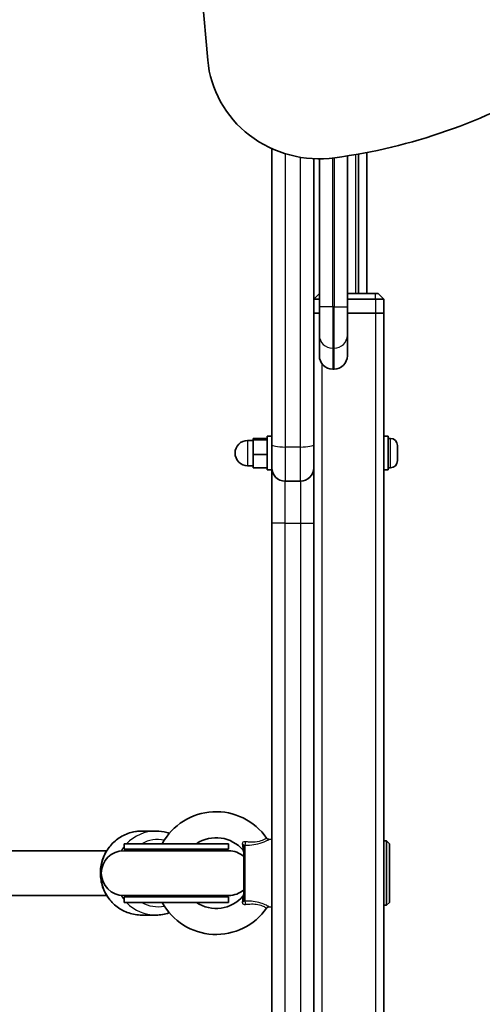
# Model space of a CAD drawing. Units: millimetres. Extents: x -3714 to 3924, y -4480 to 4777.
# Drawn here: x -760 to -595, y -1483 to -1132 of the extents above; entities that cross this region are included whole.
import ezdxf

# ---------------------------------------------------------------- set-up
doc = ezdxf.new("R2010")
doc.units = ezdxf.units.MM
doc.layers.add('Widoczne (ISO)', color=7, linetype='Continuous', lineweight=35)
doc.layers.add('Widoczne wąskie (ISO)', color=7, linetype='Continuous', lineweight=25)

msp = doc.modelspace()

# ---------------------------------------------------------------- linework, layer by layer
at = {"layer": 'Widoczne (ISO)'}
for p, q in [((-696.72, -1100.78), (-692.62, -1146.04)), ((-669.77, -1283.35), (-669.77, -1177.65)), ((-654.77, -1181.26), (-654.77, -1283.35)), ((-652.77, -1181.31), (-652.77, -1234.22)), ((-642.77, -1234.22), (-642.77, -1180.29)), ((-638.77, -1179.62), (-638.77, -1229.41)), ((-635.77, -1229.41), (-635.77, -1179.06)), ((-654.77, -1231.41), (-652.77, -1229.41)), ((-632.77, -1229.41), (-642.77, -1229.41)), ((-632.77, -1229.41), (-631.77, -1229.41)), ((-629.77, -1231.41), (-631.77, -1229.41)), ((-652.77, -1231.41), (-654.77, -1231.41)), ((-652.77, -1244.28), (-652.77, -1234.22)), ((-642.77, -1231.41), (-632.77, -1231.41)), ((-642.77, -1234.22), (-642.77, -1244.28)), ((-629.77, -1231.41), (-632.77, -1231.41)), ((-629.77, -1236.41), (-629.77, -1231.41)), ((-654.77, -1236.41), (-652.77, -1236.41)), ((-652.77, -1236.41), (-654.77, -1236.41)), ((-632.77, -1236.41), (-642.77, -1236.41)), ((-632.77, -1236.41), (-642.77, -1236.41)), ((-632.77, -1236.41), (-629.77, -1236.41)), ((-629.77, -1236.41), (-632.77, -1236.41)), ((-629.77, -1429.92), (-629.77, -1236.41)), ((-652.77, -1251.66), (-652.77, -1244.28)), ((-642.77, -1244.28), (-642.77, -1251.66)), ((-648.02, -1256.41), (-647.52, -1256.41)), ((-676.37, -1281.91), (-678.37, -1281.91)), ((-671.37, -1281.16), (-676.37, -1281.16)), ((-676.37, -1281.16), (-676.37, -1281.69)), ((-671.37, -1281.69), (-676.37, -1281.69)), ((-676.37, -1281.69), (-676.37, -1286.94)), ((-671.37, -1292.41), (-671.37, -1280.41)), ((-669.77, -1280.41), (-671.37, -1280.41)), ((-669.77, -1291.66), (-669.77, -1283.35)), ((-654.77, -1283.35), (-654.77, -1291.66)), ((-628.17, -1280.41), (-629.77, -1280.41)), ((-628.17, -1292.41), (-628.17, -1280.41)), ((-627.43, -1281.16), (-628.17, -1281.16)), ((-671.37, -1286.94), (-676.37, -1286.94)), ((-676.37, -1286.94), (-676.37, -1291.65)), ((-624.87, -1283.72), (-624.87, -1284.21)), ((-624.87, -1284.21), (-624.87, -1284.44)), ((-624.87, -1284.44), (-624.87, -1284.44)), ((-624.87, -1284.44), (-624.87, -1284.54)), ((-624.87, -1284.54), (-624.87, -1286.66)), ((-624.87, -1286.66), (-624.87, -1287.06)), ((-624.87, -1287.06), (-624.87, -1287.06)), ((-624.87, -1287.06), (-624.87, -1287.15)), ((-624.87, -1287.15), (-624.87, -1288.85)), ((-624.87, -1288.85), (-624.87, -1289.02)), ((-624.87, -1289.02), (-624.87, -1289.1)), ((-676.37, -1290.91), (-678.37, -1290.91)), ((-671.37, -1291.65), (-676.37, -1291.65)), ((-669.77, -1292.41), (-671.37, -1292.41)), ((-669.77, -1291.66), (-669.77, -1311.41)), ((-654.77, -1311.41), (-654.77, -1291.66)), ((-628.17, -1292.41), (-629.77, -1292.41)), ((-627.43, -1291.66), (-628.17, -1291.66)), ((-665.02, -1296.41), (-659.52, -1296.41)), ((-669.77, -1311.41), (-669.77, -1561.77)), ((-654.77, -1561.77), (-654.77, -1311.41)), ((-711.09, -1421.41), (-716.19, -1421.41)), ((-685.25, -1425.91), (-722.52, -1425.91)), ((-722.52, -1427.91), (-722.52, -1425.91)), ((-685.25, -1427.91), (-685.25, -1425.91)), ((-679.77, -1446.2), (-679.77, -1426.61)), ((-670.67, -1424.36), (-669.77, -1424.26)), ((-629.77, -1424.91), (-628.77, -1424.91)), ((-628.77, -1447.91), (-628.77, -1424.91)), ((-627.77, -1425.91), (-628.77, -1424.91)), ((-627.77, -1446.91), (-627.77, -1425.91)), ((-728.68, -1428.41), (-951.86, -1428.41)), ((-685.15, -1428.41), (-722.62, -1428.41)), ((-685.25, -1427.91), (-722.52, -1427.91)), ((-629.77, -1442.89), (-629.77, -1429.92)), ((-728.68, -1444.41), (-951.86, -1444.41)), ((-722.62, -1444.41), (-685.15, -1444.41)), ((-685.25, -1444.91), (-722.52, -1444.91)), ((-722.52, -1446.91), (-722.52, -1444.91)), ((-685.25, -1446.91), (-685.25, -1444.91)), ((-629.77, -1636.41), (-629.77, -1442.89)), ((-685.25, -1446.91), (-722.52, -1446.91)), ((-670.67, -1448.45), (-669.77, -1448.56)), ((-629.77, -1447.91), (-628.77, -1447.91)), ((-627.77, -1446.91), (-628.77, -1447.91)), ((-711.09, -1451.41), (-716.19, -1451.41))]:
    msp.add_line(p, q, dxfattribs=at)
for centre, radius, start, end in [((-648.02, -1251.66), 4.75, 180, 270), ((-647.52, -1251.66), 4.75, 270, 0), ((-678.37, -1286.41), 4.5, 90, 270), ((-627.43, -1283.72), 2.56, 0, 90), ((-627.43, -1289.1), 2.56, 270, 0), ((-665.02, -1291.66), 4.75, 180, 270), ((-659.52, -1291.66), 4.75, 270, 0), ((-689.64, -1436.41), 21.93, 34.6604, 151.3931), ((-689.64, -1436.41), 12.63, 40.2975, 123.7613), ((-670.78, -1423.36), 1, 214.6604, 276.5602), ((-722.62, -1436.41), 8, 90, 270), ((-722.52, -1436.41), 8.5, 70.2501, 90), ((-685.25, -1436.41), 8.5, 90, 109.7499), ((-685.15, -1436.41), 8, 47.7822, 90), ((-680.77, -1428.88), 1, 0, 40.2975), ((-722.52, -1436.41), 8.5, 270, 289.7499), ((-689.64, -1436.41), 12.63, 236.2387, 319.7025), ((-685.25, -1436.41), 8.5, 250.2501, 270), ((-685.15, -1436.41), 8, 270, 312.2178), ((-680.77, -1443.93), 1, 319.7025, 0), ((-689.64, -1436.41), 21.93, 208.6069, 325.3396), ((-670.78, -1449.45), 1, 83.4398, 145.3396)]:
    msp.add_arc(centre, radius, start, end, dxfattribs=at)
for centre, major_axis, start_param, end_param in [((-652.78, -1142.68), (-40, 0), 0.087266, 1.709396), ((-674.48, -992.37), (197.11, 0), 4.850988, 5.268887)]:
    msp.add_ellipse(centre, major_axis=major_axis, ratio=0.965926, start_param=start_param, end_param=end_param, dxfattribs=at)
for points in [[(-624.89, -1284.13), (-624.88, -1284.16), (-624.87, -1284.19), (-624.87, -1284.21)], [(-624.87, -1284.54), (-624.87, -1284.41), (-624.88, -1284.27), (-624.89, -1284.13)], [(-624.89, -1286.96), (-624.88, -1286.86), (-624.87, -1286.75), (-624.87, -1286.66)], [(-624.87, -1287.15), (-624.87, -1287.09), (-624.88, -1287.03), (-624.89, -1286.96)], [(-624.89, -1289.24), (-624.88, -1289.1), (-624.87, -1288.97), (-624.87, -1288.85)], [(-624.87, -1289.02), (-624.87, -1289.09), (-624.88, -1289.16), (-624.89, -1289.24)]]:
    msp.add_open_spline(points, degree=3, dxfattribs=at)
for points, knots in [([(-716.19, -1451.41), (-717.76, -1451.41), (-719.33, -1451.15), (-722.31, -1450.15), (-723.72, -1449.4), (-726.24, -1447.5), (-727.36, -1446.35), (-729.17, -1443.73), (-729.87, -1442.28), (-730.78, -1439.21), (-730.99, -1437.6), (-730.91, -1434.4), (-730.61, -1432.8), (-729.53, -1429.78), (-728.75, -1428.36), (-726.79, -1425.84), (-725.61, -1424.75), (-722.98, -1422.99), (-721.52, -1422.33), (-718.76, -1421.58), (-717.47, -1421.41), (-716.19, -1421.41)], [3.141593, 3.141593, 3.141593, 3.141593, 3.45931, 3.45931, 3.777498, 3.777498, 4.096884, 4.096884, 4.417676, 4.417676, 4.73953, 4.73953, 5.061732, 5.061732, 5.383449, 5.383449, 5.704007, 5.704007, 6.023148, 6.023148, 6.283185, 6.283185, 6.283185, 6.283185]), ([(-706.35, -1422.2), (-706.65, -1422.09), (-706.97, -1422), (-708.52, -1421.58), (-709.8, -1421.41), (-711.09, -1421.41)], [5.9574308, 5.9574308, 5.9574308, 5.9574308, 6.023148, 6.023148, 6.2831853, 6.2831853, 6.2831853, 6.2831853]), ([(-711.09, -1451.41), (-709.52, -1451.41), (-707.95, -1451.15), (-706.42, -1450.64), (-706.38, -1450.62), (-706.35, -1450.61)], [3.1415927, 3.1415927, 3.1415927, 3.1415927, 3.4593096, 3.4593096, 3.4673471, 3.4673471, 3.4673471, 3.4673471])]:
    msp.add_open_spline(points, degree=3, knots=knots, dxfattribs=at)
at = {"layer": 'Widoczne wąskie (ISO)'}
for p, q in [((-665.02, -1179.46), (-665.02, -1284.25)), ((-659.52, -1284.25), (-659.52, -1180.76)), ((-648.02, -1234.22), (-648.02, -1181.04)), ((-647.52, -1180.98), (-647.52, -1234.22)), ((-639.77, -1229.41), (-639.77, -1179.79)), ((-632.77, -1231.41), (-632.77, -1229.41)), ((-648.02, -1234.22), (-652.77, -1234.22)), ((-648.02, -1234.22), (-648.02, -1248.95)), ((-647.52, -1234.22), (-648.02, -1234.22)), ((-647.52, -1248.95), (-647.52, -1234.22)), ((-647.52, -1234.22), (-642.77, -1234.22)), ((-632.77, -1231.41), (-632.77, -1236.41)), ((-632.77, -1236.41), (-632.77, -1636.41)), ((-648.02, -1248.95), (-648.02, -1256.41)), ((-648.02, -1248.95), (-647.52, -1248.95)), ((-647.52, -1256.41), (-647.52, -1248.95)), ((-651.77, -1636.41), (-651.77, -1254.57)), ((-678.37, -1281.91), (-678.37, -1290.91)), ((-627.43, -1291.66), (-627.43, -1281.16)), ((-665.02, -1284.25), (-665.02, -1296.41)), ((-659.52, -1284.25), (-665.02, -1284.25)), ((-659.52, -1296.41), (-659.52, -1284.25)), ((-665.02, -1311.41), (-665.02, -1296.41)), ((-659.52, -1296.41), (-659.52, -1311.41)), ((-665.02, -1311.41), (-669.77, -1311.41)), ((-665.02, -1561.77), (-665.02, -1311.41)), ((-665.02, -1311.41), (-659.52, -1311.41)), ((-659.52, -1311.41), (-654.77, -1311.41)), ((-659.52, -1311.41), (-659.52, -1561.77)), ((-679.33, -1426.41), (-679.33, -1446.4))]:
    msp.add_line(p, q, dxfattribs=at)
for centre, major_axis, ratio, start_param, end_param in [((-648.02, -1244.28), (-4.75, 0), 0.981809, 0, 1.570796), ((-647.52, -1244.28), (4.75, 0), 0.981809, 4.712389, 6.283185), ((-665.02, -1283.35), (-4.75, 0), 0.189873, 0, 1.570796), ((-659.52, -1283.35), (4.75, 0), 0.189873, 4.712389, 6.283185), ((-716.19, -1436.41), (0, -15), 0.980603, 3.141593, 6.283185), ((-711.09, -1436.41), (0, 15), 0.980603, 0, 0.795399), ((-710.5, -1436.41), (0, 12), 0.980603, 6.082064, 6.788546), ((-711.09, -1436.41), (0, -15), 0.980603, 4.031271, 4.154286), ((-680.77, -1426.61), (1, 0), 0.608851, 0, 1.067003), ((-679.44, -1425.51), (0.018, 1), 0.293974, 3.600694, 5.02707), ((-711.09, -1436.41), (0, -15), 0.980603, 5.270492, 5.393507), ((-711.09, -1436.41), (0, -15), 0.980603, 5.487786, 6.283185), ((-710.5, -1436.41), (0, -12), 0.980603, 5.777825, 6.484307), ((-680.77, -1446.2), (1, 0), 0.608851, 5.216183, 6.283185), ((-679.44, -1447.3), (-0.018, 1), 0.293974, 4.397708, 5.824084)]:
    msp.add_ellipse(centre, major_axis=major_axis, ratio=ratio, start_param=start_param, end_param=end_param, dxfattribs=at)
for points, knots in [([(-671.6, -1423.93), (-671.6, -1423.93), (-671.61, -1423.94), (-671.75, -1424.02), (-672.1, -1424.24), (-673.24, -1424.78), (-674.06, -1425.07), (-675.83, -1425.37), (-676.74, -1425.4), (-678.15, -1425.32), (-678.65, -1425.27), (-679.16, -1425.21)], [1.232751, 1.232751, 1.232751, 1.232751, 1.311512, 1.311512, 1.648571, 1.648571, 1.991467, 1.991467, 2.296079, 2.296079, 2.465477, 2.465477, 2.465477, 2.465477]), ([(-679.16, -1425.21), (-679.25, -1425.19), (-679.34, -1425.19), (-679.68, -1425.21), (-679.89, -1425.29), (-680.16, -1425.52), (-680.24, -1425.64), (-680.29, -1425.87), (-680.3, -1425.97), (-680.29, -1426.07)], [0, 0, 0, 0, 0.03171, 0.03171, 0.1192996, 0.1192996, 0.1866762, 0.1866762, 0.2287866, 0.2287866, 0.2287866, 0.2287866]), ([(-680.29, -1426.07), (-680.21, -1426.67), (-680.14, -1427.21), (-680.05, -1427.9), (-680.03, -1428.1), (-680.01, -1428.22), (-680.01, -1428.24), (-680.01, -1428.24)], [0, 0, 0, 0, 0.2432775, 0.2432775, 0.4104863, 0.4104863, 0.4698463, 0.4698463, 0.4698463, 0.4698463]), ([(-679.77, -1426.61), (-679.77, -1426.58), (-679.76, -1426.55), (-679.73, -1426.5), (-679.7, -1426.46), (-679.6, -1426.41), (-679.52, -1426.39), (-679.39, -1426.4), (-679.36, -1426.4), (-679.33, -1426.41)], [-0.2287866, -0.2287866, -0.2287866, -0.2287866, -0.1866762, -0.1866762, -0.1192996, -0.1192996, -0.03171, -0.03171, 0, 0, 0, 0]), ([(-679.33, -1426.41), (-678.79, -1426.41), (-678.24, -1426.41), (-676.68, -1426.33), (-675.65, -1426.2), (-673.6, -1425.73), (-672.64, -1425.35), (-671.27, -1424.71), (-670.84, -1424.46), (-670.68, -1424.37), (-670.67, -1424.36), (-670.67, -1424.36)], [-2.465477, -2.465477, -2.465477, -2.465477, -2.296079, -2.296079, -1.991467, -1.991467, -1.648571, -1.648571, -1.311512, -1.311512, -1.232751, -1.232751, -1.232751, -1.232751]), ([(-680.01, -1444.57), (-680.01, -1444.57), (-680.01, -1444.6), (-680.04, -1444.79), (-680.09, -1445.19), (-680.2, -1446.01), (-680.24, -1446.36), (-680.29, -1446.74)], [0.4698463, 0.4698463, 0.4698463, 0.4698463, 0.5409229, 0.5409229, 0.7860521, 0.7860521, 0.939685, 0.939685, 0.939685, 0.939685]), ([(-680.29, -1446.74), (-680.3, -1446.81), (-680.3, -1446.87), (-680.28, -1447.04), (-680.24, -1447.13), (-680.13, -1447.33), (-680.03, -1447.42), (-679.74, -1447.58), (-679.53, -1447.62), (-679.26, -1447.61), (-679.21, -1447.61), (-679.16, -1447.6)], [0, 0, 0, 0, 0.0286364, 0.0286364, 0.0744545, 0.0744545, 0.1340181, 0.1340181, 0.2114508, 0.2114508, 0.2287866, 0.2287866, 0.2287866, 0.2287866]), ([(-679.33, -1446.4), (-679.35, -1446.41), (-679.36, -1446.41), (-679.46, -1446.42), (-679.54, -1446.41), (-679.65, -1446.38), (-679.69, -1446.35), (-679.74, -1446.31), (-679.75, -1446.28), (-679.77, -1446.24), (-679.77, -1446.22), (-679.77, -1446.2)], [-0.2287866, -0.2287866, -0.2287866, -0.2287866, -0.2114508, -0.2114508, -0.1340181, -0.1340181, -0.0744545, -0.0744545, -0.0286364, -0.0286364, 0, 0, 0, 0]), ([(-670.67, -1448.45), (-670.67, -1448.45), (-670.8, -1448.37), (-671.4, -1448.04), (-671.92, -1447.77), (-673.28, -1447.22), (-674.12, -1446.95), (-675.89, -1446.58), (-676.8, -1446.48), (-678.24, -1446.4), (-678.79, -1446.4), (-679.33, -1446.4)], [-1.232751, -1.232751, -1.232751, -1.232751, -0.997385, -0.997385, -0.719024, -0.719024, -0.439076, -0.439076, -0.168875, -0.168875, 0, 0, 0, 0]), ([(-679.16, -1447.6), (-678.65, -1447.54), (-678.15, -1447.49), (-676.84, -1447.41), (-676.04, -1447.43), (-674.51, -1447.64), (-673.79, -1447.85), (-672.65, -1448.29), (-672.22, -1448.52), (-671.72, -1448.8), (-671.6, -1448.87), (-671.6, -1448.88)], [0, 0, 0, 0, 0.168875, 0.168875, 0.439076, 0.439076, 0.719024, 0.719024, 0.997385, 0.997385, 1.232751, 1.232751, 1.232751, 1.232751])]:
    msp.add_open_spline(points, degree=3, knots=knots, dxfattribs=at)

doc.saveas('drawing.dxf')
